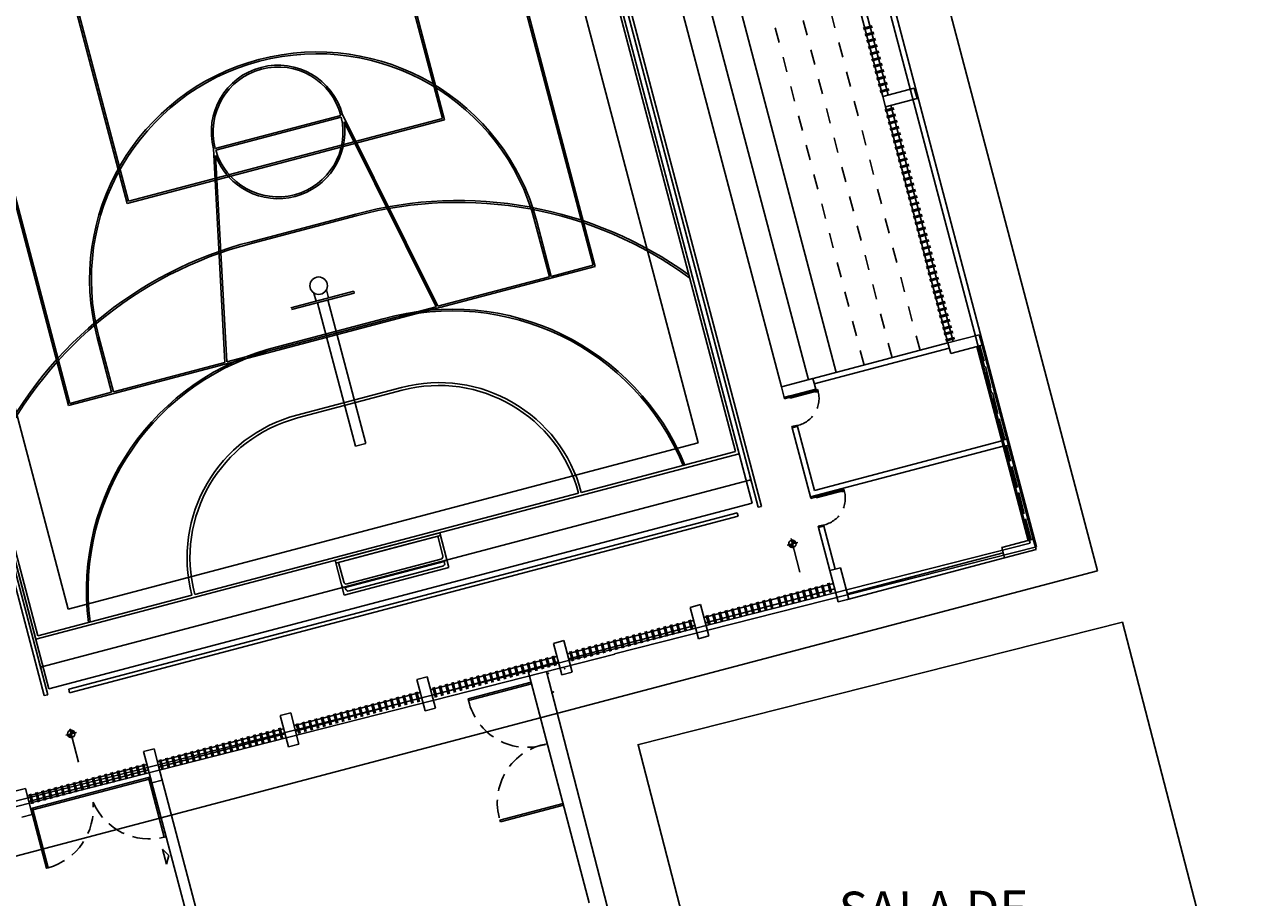
# Model space of a CAD drawing. Extents: x 332558 to 333914, y 8964555 to 8965157.
# Drawn here: x 332910 to 332944, y 8964765 to 8964789 of the extents above; entities that cross this region are included whole.
import ezdxf
from ezdxf.enums import TextEntityAlignment as Align

# ---------------------------------------------------------------- set-up
doc = ezdxf.new("R2010")
doc.units = 0
doc.header["$MEASUREMENT"] = 0
for name, pattern in [('ACAD_ISO02W100', [15, 12, -3]), ('CACHE', [0.239999994635582, 0.119999997317791, -0.119999997317791]), ('CONTINUO', [0]), ('DASHED', [0.75, 0.5, -0.25])]:
    doc.linetypes.add(name, pattern=pattern)
doc.layers.get('0').update_dxf_attribs({"linetype": 'CONTINUOUS'})
doc.layers.add('ARQ - PLANTA BAIXA', color=250, linetype='CONTINUOUS')
doc.styles.add('ARIAL', font='arial.ttf')
doc.styles.add('ARQ_TXT', font='simplex.shx')
doc.styles.add('COTAS', font='arial.ttf', dxfattribs={"height": 1})

# ---------------------------------------------------------------- blocks, each defined once
blk = doc.blocks.new('SIMB_PONTO')
at = {"color": 0}
blk.add_point((0, 0), dxfattribs=at)
for tag in ['COTA', 'PONTO', 'DESC']:
    blk.add_attdef(tag, (0, 0), '', height=1)
blk = doc.blocks.new('_ARCHTICK')
at = {"color": 0, "linetype": 'ByBlock', "const_width": 0.15}
blk.add_lwpolyline([(-0.5, -0.5), (0.5, 0.5)], dxfattribs=at)
blk = doc.blocks.new('GINASIO')
h = blk.add_hatch(color=256)
edge = h.paths.add_edge_path(flags=0)
edge.add_line((333366.9792548662, 8964801.85341247), (333366.8775880762, 8964801.85341247))
edge.add_arc((333366.9792548662, 8964801.85341247), 0.101666790013365, 90.00000000000023, 180.0000000000005, ccw=False)
edge.add_line((333366.9792548662, 8964801.95507926), (333366.9792548662, 8964801.85341247))
h = blk.add_hatch(color=256)
edge = h.paths.add_edge_path(flags=0)
edge.add_arc((333366.9792548662, 8964801.85341247), 0.1016667900133654, 269.99999999999966, 359.99999999999955, ccw=False)
edge.add_line((333366.9792548662, 8964801.751745678), (333366.9792548662, 8964801.853412468))
edge.add_line((333366.9792548662, 8964801.85341247), (333367.0809216562, 8964801.85341247))
h = blk.add_hatch(color=256)
edge = h.paths.add_edge_path(flags=0)
edge.add_line((333366.9724990074, 8964781.181635128), (333366.8708322174, 8964781.181635128))
edge.add_arc((333366.9724990074, 8964781.181635128), 0.101666790013365, 90.00000000000023, 180.0000000000005, ccw=False)
edge.add_line((333366.9724990074, 8964781.283301918), (333366.9724990074, 8964781.181635128))
h = blk.add_hatch(color=256)
edge = h.paths.add_edge_path(flags=0)
edge.add_arc((333366.9724990074, 8964781.181635128), 0.1016667900133654, 269.99999999999966, 359.99999999999955, ccw=False)
edge.add_line((333366.9724990074, 8964781.079968337), (333366.9724990074, 8964781.181635126))
edge.add_line((333366.9724990074, 8964781.181635128), (333367.0741657974, 8964781.181635128))
at = {"ltscale": 8}
for p, q in [((333319.4572046963, 8964809.841567371), (333369.8572046962, 8964809.841567371)), ((333369.8572046962, 8964809.841567371), (333369.8572046962, 8964772.371567372))]:
    blk.add_line(p, q, dxfattribs=at)
for p, q in [((333355.9305380296, 8964808.341567371), (333355.6305380295, 8964808.341567371)), ((333355.6305380295, 8964808.341567371), (333355.6305380295, 8964807.44156737)), ((333355.9305380296, 8964807.44156737), (333355.9305380296, 8964808.341567371)), ((333362.9972046962, 8964808.341567371), (333362.6972046962, 8964808.341567371)), ((333362.6972046962, 8964808.341567371), (333362.6972046962, 8964807.44156737)), ((333362.9972046962, 8964808.341567371), (333368.5572046962, 8964808.341567371)), ((333362.9972046962, 8964807.44156737), (333362.9972046962, 8964808.341567371)), ((333365.6922046962, 8964808.341567371), (333365.6922046962, 8964808.19156737)), ((333365.8622046962, 8964808.341567371), (333365.8622046962, 8964808.19156737)), ((333368.8572046962, 8964808.341567371), (333368.5572046962, 8964808.341567371)), ((333368.5572046962, 8964808.341567371), (333368.5572046962, 8964807.44156737)), ((333368.8572046962, 8964807.44156737), (333368.8572046962, 8964808.341567371)), ((333362.9972046962, 8964808.19156737), (333365.7022046963, 8964808.19156737)), ((333368.5572046962, 8964808.19156737), (333365.7022046963, 8964808.19156737)), ((333365.7022046963, 8964808.19156737), (333365.7022046963, 8964802.821567371)), ((333365.8522046962, 8964808.19156737), (333365.8522046962, 8964802.671567371)), ((333355.6305380295, 8964807.591567371), (333350.1638713629, 8964807.591567371)), ((333362.6972046962, 8964807.591567371), (333355.9305380296, 8964807.591567371)), ((333356.0141410314, 8964807.656564461), (333356.0141410314, 8964807.398501169)), ((333356.050818008, 8964807.656564461), (333356.050818008, 8964807.398501169)), ((333356.1941410314, 8964807.656564461), (333356.1941410314, 8964807.398501169)), ((333356.230818008, 8964807.656564461), (333356.230818008, 8964807.398501169)), ((333356.3741410314, 8964807.656564461), (333356.3741410314, 8964807.398501169)), ((333356.4108180079, 8964807.656564461), (333356.4108180079, 8964807.398501169)), ((333356.5541410314, 8964807.656564461), (333356.5541410314, 8964807.398501169)), ((333356.5908180079, 8964807.656564461), (333356.5908180079, 8964807.398501169)), ((333356.7341410314, 8964807.656564461), (333356.7341410314, 8964807.398501169)), ((333356.770818008, 8964807.656564461), (333356.770818008, 8964807.398501169)), ((333356.9141410314, 8964807.656564461), (333356.9141410314, 8964807.398501169)), ((333356.950818008, 8964807.656564461), (333356.950818008, 8964807.398501169)), ((333357.0941410314, 8964807.656564461), (333357.0941410314, 8964807.398501169)), ((333357.130818008, 8964807.656564461), (333357.130818008, 8964807.398501169)), ((333357.2741410314, 8964807.656564461), (333357.2741410314, 8964807.398501169)), ((333357.310818008, 8964807.656564461), (333357.310818008, 8964807.398501169)), ((333357.4541410314, 8964807.656564461), (333357.4541410314, 8964807.398501169)), ((333357.490818008, 8964807.656564461), (333357.490818008, 8964807.398501169)), ((333357.6341410314, 8964807.656564461), (333357.6341410314, 8964807.398501169)), ((333357.670818008, 8964807.656564461), (333357.670818008, 8964807.398501169)), ((333357.8141410314, 8964807.656564461), (333357.8141410314, 8964807.398501169)), ((333357.850818008, 8964807.656564461), (333357.850818008, 8964807.398501169)), ((333357.9941410314, 8964807.656564461), (333357.9941410314, 8964807.398501169)), ((333358.0308180079, 8964807.656564461), (333358.0308180079, 8964807.398501169)), ((333358.1741410314, 8964807.656564461), (333358.1741410314, 8964807.398501169)), ((333358.210818008, 8964807.656564461), (333358.210818008, 8964807.398501169)), ((333358.3541410314, 8964807.656564461), (333358.3541410314, 8964807.398501169)), ((333358.390818008, 8964807.656564461), (333358.390818008, 8964807.398501169)), ((333358.5341410314, 8964807.656564461), (333358.5341410314, 8964807.398501169)), ((333358.570818008, 8964807.656564461), (333358.570818008, 8964807.398501169)), ((333358.7141410314, 8964807.656564461), (333358.7141410314, 8964807.398501169)), ((333358.750818008, 8964807.656564461), (333358.750818008, 8964807.398501169)), ((333358.8941410314, 8964807.656564461), (333358.8941410314, 8964807.398501169)), ((333358.930818008, 8964807.656564461), (333358.930818008, 8964807.398501169)), ((333359.0741410314, 8964807.656564461), (333359.0741410314, 8964807.398501169)), ((333359.110818008, 8964807.656564461), (333359.110818008, 8964807.398501169)), ((333359.2541410314, 8964807.656564461), (333359.2541410314, 8964807.398501169)), ((333359.290818008, 8964807.656564461), (333359.290818008, 8964807.398501169)), ((333359.4341410314, 8964807.656564461), (333359.4341410314, 8964807.398501169)), ((333359.4708180079, 8964807.656564461), (333359.4708180079, 8964807.398501169)), ((333359.6141410314, 8964807.656564461), (333359.6141410314, 8964807.398501169)), ((333359.6508180079, 8964807.656564461), (333359.6508180079, 8964807.398501169)), ((333359.7941410314, 8964807.656564461), (333359.7941410314, 8964807.398501169)), ((333359.830818008, 8964807.656564461), (333359.830818008, 8964807.398501169)), ((333359.9741410314, 8964807.656564461), (333359.9741410314, 8964807.398501169)), ((333360.010818008, 8964807.656564461), (333360.010818008, 8964807.398501169)), ((333360.1541410314, 8964807.656564461), (333360.1541410314, 8964807.398501169)), ((333360.190818008, 8964807.656564461), (333360.190818008, 8964807.398501169)), ((333360.3341410314, 8964807.656564461), (333360.3341410314, 8964807.398501169)), ((333360.370818008, 8964807.656564461), (333360.370818008, 8964807.398501169)), ((333360.5141410314, 8964807.656564461), (333360.5141410314, 8964807.398501169)), ((333360.550818008, 8964807.656564461), (333360.550818008, 8964807.398501169)), ((333360.6941410314, 8964807.656564461), (333360.6941410314, 8964807.398501169)), ((333360.730818008, 8964807.656564461), (333360.730818008, 8964807.398501169)), ((333360.8741410314, 8964807.656564461), (333360.8741410314, 8964807.398501169)), ((333360.9108180079, 8964807.656564461), (333360.9108180079, 8964807.398501169)), ((333361.0541410314, 8964807.656564461), (333361.0541410314, 8964807.398501169)), ((333361.0908180079, 8964807.656564461), (333361.0908180079, 8964807.398501169)), ((333361.2341410314, 8964807.656564461), (333361.2341410314, 8964807.398501169)), ((333361.270818008, 8964807.656564461), (333361.270818008, 8964807.398501169)), ((333361.3868478058, 8964807.656564461), (333361.3868478058, 8964807.398501169)), ((333361.4235247824, 8964807.656564461), (333361.4235247824, 8964807.398501169)), ((333361.5668478058, 8964807.656564461), (333361.5668478058, 8964807.398501169)), ((333361.6035247824, 8964807.656564461), (333361.6035247824, 8964807.398501169)), ((333361.741011977, 8964807.656564461), (333361.741011977, 8964807.398501169)), ((333361.7776889536, 8964807.656564461), (333361.7776889536, 8964807.398501169)), ((333361.921011977, 8964807.656564461), (333361.921011977, 8964807.398501169)), ((333361.9576889536, 8964807.656564461), (333361.9576889536, 8964807.398501169)), ((333362.0850182943, 8964807.656564461), (333362.0850182943, 8964807.398501169)), ((333362.1216952709, 8964807.656564461), (333362.1216952709, 8964807.398501169)), ((333362.2650182943, 8964807.656564461), (333362.2650182943, 8964807.398501169)), ((333362.3016952709, 8964807.656564461), (333362.3016952709, 8964807.398501169)), ((333362.41347694, 8964807.656564461), (333362.41347694, 8964807.398501169)), ((333362.4501539166, 8964807.656564461), (333362.4501539166, 8964807.398501169)), ((333362.59347694, 8964807.656564461), (333362.59347694, 8964807.398501169)), ((333362.6301539165, 8964807.656564461), (333362.6301539165, 8964807.398501169)), ((333355.6305380295, 8964807.44156737), (333350.1638713629, 8964807.44156737)), ((333355.6305380295, 8964807.44156737), (333355.9305380296, 8964807.44156737)), ((333362.6972046962, 8964807.44156737), (333355.9305380296, 8964807.44156737)), ((333362.6972046962, 8964807.44156737), (333362.6972046962, 8964803.541567372)), ((333362.6972046962, 8964807.44156737), (333362.9972046962, 8964807.44156737)), ((333362.8472046962, 8964807.44156737), (333362.8472046962, 8964803.571567371)), ((333368.5572046962, 8964807.44156737), (333368.8572046962, 8964807.44156737)), ((333368.7072046963, 8964807.44156737), (333368.7072046963, 8964802.971567372)), ((333368.8572046962, 8964807.44156737), (333368.8572046962, 8964802.94156737)), ((333362.6972046962, 8964804.241567371), (333326.5572046962, 8964804.241567371)), ((333362.6972046962, 8964803.44156737), (333326.5572046962, 8964803.44156737)), ((333362.9972046962, 8964803.571567371), (333362.6972046962, 8964803.571567371)), ((333362.6972046962, 8964803.571567371), (333362.6972046962, 8964802.671567371)), ((333362.9972046962, 8964802.671567371), (333362.9972046962, 8964803.571567371)), ((333363.0044140578, 8964803.592852622), (333363.0187823575, 8964803.592852622)), ((333363.0044140578, 8964803.549780495), (333363.0044140578, 8964803.592852622)), ((333363.0187823575, 8964803.549780495), (333363.0044140578, 8964803.549780495)), ((333363.0187823575, 8964803.592852622), (333363.0187823575, 8964803.549780495)), ((333363.0272046962, 8964802.821567371), (333363.0272046962, 8964803.621567372)), ((333363.0272046962, 8964803.621567372), (333363.0572046962, 8964803.621567372)), ((333363.0572046962, 8964803.621567372), (333363.0572046962, 8964802.821567371)), ((333363.0644140578, 8964803.592852622), (333363.0787823575, 8964803.592852622)), ((333363.0644140578, 8964803.549780495), (333363.0644140578, 8964803.592852622)), ((333363.0787823575, 8964803.549780495), (333363.0644140578, 8964803.549780495)), ((333363.0787823575, 8964803.592852622), (333363.0787823575, 8964803.549780495)), ((333365.8594140579, 8964803.592852622), (333365.8737823576, 8964803.592852622)), ((333365.8594140579, 8964803.549780495), (333365.8594140579, 8964803.592852622)), ((333365.8737823576, 8964803.549780495), (333365.8594140579, 8964803.549780495)), ((333365.8737823576, 8964803.592852622), (333365.8737823576, 8964803.549780495)), ((333365.8822046962, 8964802.821567371), (333365.8822046962, 8964803.621567372)), ((333365.8822046962, 8964803.621567372), (333365.9122046962, 8964803.621567372)), ((333365.9122046962, 8964803.621567372), (333365.9122046962, 8964802.821567371)), ((333365.9194140579, 8964803.592852622), (333365.9337823575, 8964803.592852622)), ((333365.9194140579, 8964803.549780495), (333365.9194140579, 8964803.592852622)), ((333365.9337823575, 8964803.549780495), (333365.9194140579, 8964803.549780495)), ((333365.9337823575, 8964803.592852622), (333365.9337823575, 8964803.549780495)), ((333362.9972046962, 8964802.821567371), (333362.9972046962, 8964802.671567371)), ((333363.0272046962, 8964802.821567371), (333362.9972046962, 8964802.821567371)), ((333363.0572046962, 8964802.821567371), (333363.0272046962, 8964802.821567371)), ((333363.0272046962, 8964802.791567372), (333363.0272046962, 8964802.821567371)), ((333363.0372046962, 8964802.791567372), (333363.0272046962, 8964802.791567372)), ((333363.0372046962, 8964802.671567371), (333363.0372046962, 8964802.791567372)), ((333363.8327893338, 8964802.671567371), (333363.8327893338, 8964802.791567372)), ((333363.8327893338, 8964802.791567372), (333363.8427893338, 8964802.791567372)), ((333363.8427893338, 8964802.791567372), (333363.8427893338, 8964802.821567371)), ((333363.8427893338, 8964802.821567371), (333363.8727893337, 8964802.821567371)), ((333365.7022046963, 8964802.821567371), (333363.8727893337, 8964802.821567371)), ((333363.8727893337, 8964802.821567371), (333363.8727893337, 8964802.671567371)), ((333363.8727893337, 8964802.821567371), (333363.8727893337, 8964802.671567371)), ((333365.8522046962, 8964802.821567371), (333365.8522046962, 8964802.671567371)), ((333365.8822046962, 8964802.821567371), (333365.8522046962, 8964802.821567371)), ((333365.8822046962, 8964802.791567372), (333365.8822046962, 8964802.821567371)), ((333365.9122046962, 8964802.821567371), (333365.8822046962, 8964802.821567371)), ((333365.8922046963, 8964802.791567372), (333365.8822046962, 8964802.791567372)), ((333365.8922046963, 8964802.671567371), (333365.8922046963, 8964802.791567372)), ((333366.6877893338, 8964802.671567371), (333366.6877893338, 8964802.791567372)), ((333366.6877893338, 8964802.791567372), (333366.6977893338, 8964802.791567372)), ((333366.6977893338, 8964802.791567372), (333366.6977893338, 8964802.821567371)), ((333366.6977893338, 8964802.821567371), (333366.7277893338, 8964802.821567371)), ((333366.7277893338, 8964802.671567371), (333366.7277893338, 8964802.821567371)), ((333366.7277893338, 8964802.821567371), (333366.7277893338, 8964802.671567371)), ((333367.9572046963, 8964802.821567371), (333366.7277893338, 8964802.821567371)), ((333367.9572046963, 8964802.671567371), (333367.9572046963, 8964802.971567372)), ((333367.9572046963, 8964802.971567372), (333368.8572046962, 8964802.971567372)), ((333368.8572046962, 8964802.971567372), (333368.8572046962, 8964802.671567371)), ((333362.6972046962, 8964802.671567371), (333326.5572046962, 8964802.671567371)), ((333362.6972046962, 8964802.671567371), (333362.9972046962, 8964802.671567371)), ((333362.9972046962, 8964802.671567371), (333363.0372046962, 8964802.671567371)), ((333363.8727893337, 8964802.671567371), (333363.8327893338, 8964802.671567371)), ((333363.8727893337, 8964802.671567371), (333365.8522046962, 8964802.671567371)), ((333365.8522046962, 8964802.671567371), (333365.8922046963, 8964802.671567371)), ((333366.7277893338, 8964802.671567371), (333366.6877893338, 8964802.671567371)), ((333366.7277893338, 8964802.671567371), (333367.9572046963, 8964802.671567371)), ((333368.8572046962, 8964802.671567371), (333367.9572046963, 8964802.671567371)), ((333368.5631721658, 8964802.55796437), (333368.2821952602, 8964802.55796437)), ((333368.5631721658, 8964802.521287393), (333368.2821952602, 8964802.521287393)), ((333368.5701153983, 8964802.37796437), (333368.2891384927, 8964802.37796437)), ((333368.3322046963, 8964798.964900712), (333368.3322046963, 8964802.671567371)), ((333368.4822046962, 8964798.964900712), (333368.4822046962, 8964802.671567371)), ((333368.5701153983, 8964802.341287393), (333368.2891384927, 8964802.341287393)), ((333368.5701153983, 8964802.19796437), (333368.2891384927, 8964802.19796437)), ((333368.5701153983, 8964802.161287393), (333368.2891384927, 8964802.161287393)), ((333366.8297511717, 8964801.85341247), (333367.7877835987, 8964801.85341247)), ((333366.8775880762, 8964801.85341247), (333366.9792548662, 8964801.85341247)), ((333366.9792548662, 8964801.700912284), (333366.9792548662, 8964802.005912654)), ((333366.9792548662, 8964801.85341247), (333366.9792548662, 8964801.95507926)), ((333367.0809216562, 8964801.85341247), (333366.9792548662, 8964801.85341247)), ((333366.9792548662, 8964801.85341247), (333366.9792548662, 8964801.751745678)), ((333368.5701153983, 8964802.01796437), (333368.2891384927, 8964802.01796437)), ((333368.5701153983, 8964801.981287394), (333368.2891384927, 8964801.981287394)), ((333368.5701153983, 8964801.837964369), (333368.2891384927, 8964801.837964369)), ((333368.5701153983, 8964801.801287394), (333368.2891384927, 8964801.801287394)), ((333368.5701153983, 8964801.65796437), (333368.2891384927, 8964801.65796437)), ((333368.5701153983, 8964801.621287392), (333368.2891384927, 8964801.621287392)), ((333368.5701153983, 8964801.47796437), (333368.2891384927, 8964801.47796437)), ((333368.5701153983, 8964801.441287393), (333368.2891384927, 8964801.441287393)), ((333365.7572046962, 8964801.291567372), (333322.4572046963, 8964801.291567372)), ((333365.7572046962, 8964801.19156737), (333322.4572046963, 8964801.19156737)), ((333365.6072046962, 8964801.061567372), (333322.6072046962, 8964801.061567372)), ((333364.1872046962, 8964801.061567372), (333324.0272046962, 8964801.061567372)), ((333364.1872046962, 8964780.901567372), (333364.1872046962, 8964801.061567372)), ((333364.8676475316, 8964801.19156737), (333365.0258740348, 8964801.19156737)), ((333364.9658740348, 8964780.831567371), (333364.9658740348, 8964801.19156737)), ((333365.6072046962, 8964780.901567372), (333365.6072046962, 8964801.061567372)), ((333365.7572046962, 8964801.19156737), (333365.7572046962, 8964801.291567372)), ((333368.5701153983, 8964801.29796437), (333368.2891384927, 8964801.29796437)), ((333368.5701153983, 8964801.261287393), (333368.2891384927, 8964801.261287393)), ((333368.5701153983, 8964801.11796437), (333368.2891384927, 8964801.11796437)), ((333368.5701153983, 8964801.081287393), (333368.2891384927, 8964801.081287393)), ((333364.1072046962, 8964800.981567372), (333344.1472046963, 8964800.981567372)), ((333364.1072046962, 8964796.561567372), (333364.1072046962, 8964800.981567372)), ((333368.5701153983, 8964800.87796437), (333368.2891384927, 8964800.87796437)), ((333368.5701153983, 8964800.841287393), (333368.2891384927, 8964800.841287393)), ((333368.5701153983, 8964800.69796437), (333368.2891384927, 8964800.69796437)), ((333368.5701153983, 8964800.661287393), (333368.2891384927, 8964800.661287393)), ((333365.7572046962, 8964781.43156737), (333365.7572046962, 8964800.591567371)), ((333365.8572046962, 8964800.591567371), (333365.7572046962, 8964800.591567371)), ((333365.8572046962, 8964781.43156737), (333365.8572046962, 8964800.591567371)), ((333368.5701153983, 8964800.51796437), (333368.2891384927, 8964800.51796437)), ((333368.5701153983, 8964800.481287394), (333368.2891384927, 8964800.481287394)), ((333368.5701153983, 8964800.337964369), (333368.2891384927, 8964800.337964369)), ((333363.6072046962, 8964800.041567372), (333324.6072046962, 8964800.041567372)), ((333363.6072046962, 8964781.981567372), (333363.6072046962, 8964800.041567372)), ((333368.5701153983, 8964800.301287394), (333368.2891384927, 8964800.301287394)), ((333368.5701153983, 8964800.15796437), (333368.2891384927, 8964800.15796437)), ((333368.5701153983, 8964800.121287392), (333368.2891384927, 8964800.121287392)), ((333368.5701153983, 8964799.97796437), (333368.2891384927, 8964799.97796437)), ((333368.5701153983, 8964799.941287393), (333368.2891384927, 8964799.941287393)), ((333368.5701153983, 8964799.79796437), (333368.2891384927, 8964799.79796437)), ((333368.5701153983, 8964799.761287393), (333368.2891384927, 8964799.761287393)), ((333368.5701153983, 8964799.61796437), (333368.2891384927, 8964799.61796437)), ((333368.5701153983, 8964799.581287393), (333368.2891384927, 8964799.581287393)), ((333368.5701153983, 8964799.43796437), (333368.2891384927, 8964799.43796437)), ((333368.5701153983, 8964799.401287394), (333368.2891384927, 8964799.401287394)), ((333367.9572046963, 8964798.66490071), (333367.9572046963, 8964798.964900712)), ((333367.9572046963, 8964798.964900712), (333368.8572046962, 8964798.964900712)), ((333368.5701153983, 8964799.257964369), (333368.2891384927, 8964799.257964369)), ((333368.5701153983, 8964799.221287394), (333368.2891384927, 8964799.221287394)), ((333368.5701153983, 8964799.07796437), (333368.2891384927, 8964799.07796437)), ((333368.5701153983, 8964799.041287392), (333368.2891384927, 8964799.041287392)), ((333368.8572046962, 8964798.964900712), (333368.8572046962, 8964798.66490071)), ((333368.8572046962, 8964798.66490071), (333367.9572046963, 8964798.66490071)), ((333368.3322046963, 8964795.048234051), (333368.3322046963, 8964798.66490071)), ((333368.4822046962, 8964795.048234051), (333368.4822046962, 8964798.66490071)), ((333368.5701153983, 8964798.58129771), (333368.2891384927, 8964798.58129771)), ((333368.5701153983, 8964798.544620734), (333368.2891384927, 8964798.544620734)), ((333368.5701153983, 8964798.401297709), (333368.2891384927, 8964798.401297709)), ((333368.5701153983, 8964798.364620734), (333368.2891384927, 8964798.364620734)), ((333368.5701153983, 8964798.22129771), (333368.2891384927, 8964798.22129771)), ((333368.5701153983, 8964798.184620732), (333368.2891384927, 8964798.184620732)), ((333368.5701153983, 8964798.04129771), (333368.2891384927, 8964798.04129771)), ((333368.5701153983, 8964798.004620733), (333368.2891384927, 8964798.004620733)), ((333368.5701153983, 8964797.86129771), (333368.2891384927, 8964797.86129771)), ((333368.5701153983, 8964797.824620733), (333368.2891384927, 8964797.824620733)), ((333368.5701153983, 8964797.68129771), (333368.2891384927, 8964797.68129771)), ((333368.5701153983, 8964797.644620733), (333368.2891384927, 8964797.644620733)), ((333368.5701153983, 8964797.50129771), (333368.2891384927, 8964797.50129771)), ((333368.5701153983, 8964797.464620734), (333368.2891384927, 8964797.464620734)), ((333368.5701153983, 8964797.321297709), (333368.2891384927, 8964797.321297709)), ((333368.5701153983, 8964797.284620734), (333368.2891384927, 8964797.284620734)), ((333368.5701153983, 8964797.14129771), (333368.2891384927, 8964797.14129771)), ((333368.5701153983, 8964797.104620732), (333368.2891384927, 8964797.104620732)), ((333368.5701153983, 8964796.96129771), (333368.2891384927, 8964796.96129771)), ((333368.5701153983, 8964796.924620733), (333368.2891384927, 8964796.924620733)), ((333368.5701153983, 8964796.78129771), (333368.2891384927, 8964796.78129771)), ((333368.5701153983, 8964796.744620733), (333368.2891384927, 8964796.744620733)), ((333368.5701153983, 8964796.60129771), (333368.2891384927, 8964796.60129771)), ((333368.5701153983, 8964796.564620733), (333368.2891384927, 8964796.564620733)), ((333364.1072046962, 8964785.481567372), (333364.1072046962, 8964796.481567372)), ((333368.5701153983, 8964796.42129771), (333368.2891384927, 8964796.42129771)), ((333368.5701153983, 8964796.384620734), (333368.2891384927, 8964796.384620734)), ((333368.5701153983, 8964796.241297709), (333368.2891384927, 8964796.241297709)), ((333368.5701153983, 8964796.204620734), (333368.2891384927, 8964796.204620734)), ((333368.5701153983, 8964796.06129771), (333368.2891384927, 8964796.06129771)), ((333368.5701153983, 8964796.024620732), (333368.2891384927, 8964796.024620732)), ((333368.5701153983, 8964795.88129771), (333368.2891384927, 8964795.88129771)), ((333368.5701153983, 8964795.844620733), (333368.2891384927, 8964795.844620733)), ((333368.5701153983, 8964795.70129771), (333368.2891384927, 8964795.70129771)), ((333368.5701153983, 8964795.664620733), (333368.2891384927, 8964795.664620733)), ((333368.5701153983, 8964795.52129771), (333368.2891384927, 8964795.52129771)), ((333368.5701153983, 8964795.484620733), (333368.2891384927, 8964795.484620733)), ((333368.5701153983, 8964795.34129771), (333368.2891384927, 8964795.34129771)), ((333368.5701153983, 8964795.304620733), (333368.2891384927, 8964795.304620733)), ((333368.5701153983, 8964795.16129771), (333368.2891384927, 8964795.16129771)), ((333367.9572046963, 8964794.748234052), (333367.9572046963, 8964795.048234051)), ((333367.9572046963, 8964795.048234051), (333368.8572046962, 8964795.048234051)), ((333368.5701153983, 8964795.124620734), (333368.2891384927, 8964795.124620734)), ((333368.8572046962, 8964795.048234051), (333368.8572046962, 8964794.748234052)), ((333368.8572046962, 8964794.748234052), (333367.9572046963, 8964794.748234052)), ((333368.5701153983, 8964794.66129771), (333368.2891384927, 8964794.66129771)), ((333368.5701153983, 8964794.624620734), (333368.2891384927, 8964794.624620734)), ((333368.5701153983, 8964794.481297709), (333368.2891384927, 8964794.481297709)), ((333368.3322046963, 8964791.128234051), (333368.3322046963, 8964794.74490071)), ((333368.4822046962, 8964791.128234051), (333368.4822046962, 8964794.74490071)), ((333368.5701153983, 8964794.444620734), (333368.2891384927, 8964794.444620734)), ((333368.5701153983, 8964794.30129771), (333368.2891384927, 8964794.30129771)), ((333368.5701153983, 8964794.264620733), (333368.2891384927, 8964794.264620733)), ((333368.5701153983, 8964794.12129771), (333368.2891384927, 8964794.12129771)), ((333368.5701153983, 8964794.084620733), (333368.2891384927, 8964794.084620733)), ((333368.5701153983, 8964793.94129771), (333368.2891384927, 8964793.94129771)), ((333368.5701153983, 8964793.904620733), (333368.2891384927, 8964793.904620733)), ((333375.1575440479, 8964793.871567372), (333368.4822046962, 8964793.871567372)), ((333368.8386156228, 8964792.068807371), (333368.8386156228, 8964793.871567372)), ((333368.8886156228, 8964792.068807371), (333368.8886156228, 8964793.871567372)), ((333372.3152823228, 8964792.061567372), (333372.3152823228, 8964793.871567372)), ((333372.3652823229, 8964792.061567372), (333372.3652823229, 8964793.871567372)), ((333368.5701153983, 8964793.76129771), (333368.2891384927, 8964793.76129771)), ((333368.5701153983, 8964793.724620733), (333368.2891384927, 8964793.724620733)), ((333368.5701153983, 8964793.58129771), (333368.2891384927, 8964793.58129771)), ((333368.5701153983, 8964793.544620734), (333368.2891384927, 8964793.544620734)), ((333368.5701153983, 8964793.401297709), (333368.2891384927, 8964793.401297709)), ((333368.5701153983, 8964793.364620734), (333368.2891384927, 8964793.364620734)), ((333368.5701153983, 8964793.22129771), (333368.2891384927, 8964793.22129771)), ((333368.5701153983, 8964793.184620732), (333368.2891384927, 8964793.184620732)), ((333368.5701153983, 8964793.04129771), (333368.2891384927, 8964793.04129771)), ((333368.5701153983, 8964793.004620733), (333368.2891384927, 8964793.004620733)), ((333368.5701153983, 8964792.86129771), (333368.2891384927, 8964792.86129771)), ((333368.5701153983, 8964792.824620733), (333368.2891384927, 8964792.824620733)), ((333355.0572046962, 8964789.481567372), (333355.0572046962, 8964792.481567372)), ((333355.1072046962, 8964789.481567372), (333355.1072046962, 8964792.481567372)), ((333358.0572046962, 8964792.481567372), (333358.0572046962, 8964789.481567372)), ((333358.1072046962, 8964792.481567372), (333358.1072046962, 8964789.481567372)), ((333360.0272046962, 8964792.481567372), (333360.0272046962, 8964789.481567372)), ((333360.1072046962, 8964792.481567372), (333360.1072046962, 8964789.481567372)), ((333364.1872046962, 8964792.481567372), (333364.1872046962, 8964790.901567372)), ((333364.1872046962, 8964792.481567372), (333364.1872046962, 8964789.481567372)), ((333365.1872046962, 8964792.481567372), (333364.1872046962, 8964792.481567372)), ((333364.2672046963, 8964789.481567372), (333364.2672046963, 8964792.481567372)), ((333364.2672046963, 8964792.481567372), (333364.2672046963, 8964791.061567372)), ((333365.1872046962, 8964789.481567372), (333365.1872046962, 8964792.481567372)), ((333368.5701153983, 8964792.68129771), (333368.2891384927, 8964792.68129771)), ((333368.5701153983, 8964792.644620733), (333368.2891384927, 8964792.644620733)), ((333368.5701153983, 8964792.50129771), (333368.2891384927, 8964792.50129771)), ((333368.5701153983, 8964792.464620734), (333368.2891384927, 8964792.464620734)), ((333364.8272046963, 8964792.401567372), (333364.2672046963, 8964792.401567372)), ((333364.9072046962, 8964789.641567372), (333364.9072046962, 8964792.321567371)), ((333365.0272046962, 8964792.401567372), (333364.9872046962, 8964792.401567372)), ((333364.9872046962, 8964789.561567372), (333364.9872046962, 8964792.401567372)), ((333365.1072046962, 8964789.641567372), (333365.1072046962, 8964792.321567371)), ((333368.5701153983, 8964792.321297709), (333368.2891384927, 8964792.321297709)), ((333368.5701153983, 8964792.284620734), (333368.2891384927, 8964792.284620734)), ((333368.5701153983, 8964792.14129771), (333368.2891384927, 8964792.14129771)), ((333368.5701153983, 8964792.104620732), (333368.2891384927, 8964792.104620732)), ((333368.8886156228, 8964792.068807371), (333368.8386156228, 8964792.068807371)), ((333368.5701153983, 8964791.96129771), (333368.2891384927, 8964791.96129771)), ((333368.5701153983, 8964791.924620733), (333368.2891384927, 8964791.924620733)), ((333368.5701153983, 8964791.78129771), (333368.2891384927, 8964791.78129771)), ((333368.5701153983, 8964791.744620733), (333368.2891384927, 8964791.744620733)), ((333372.3652823229, 8964792.061567372), (333372.3152823228, 8964792.061567372)), ((333368.5701153983, 8964791.60129771), (333368.2891384927, 8964791.60129771)), ((333368.5701153983, 8964791.564620733), (333368.2891384927, 8964791.564620733)), ((333368.5701153983, 8964791.42129771), (333368.2891384927, 8964791.42129771)), ((333368.5701153983, 8964791.384620734), (333368.2891384927, 8964791.384620734)), ((333364.2672046963, 8964789.481567372), (333364.2672046963, 8964791.061567372)), ((333367.9572046963, 8964790.831567392), (333367.9572046963, 8964791.13156739)), ((333367.9572046963, 8964791.13156739), (333368.8572046962, 8964791.13156739)), ((333368.5701153983, 8964791.241297709), (333368.2891384927, 8964791.241297709)), ((333368.5701153983, 8964791.204620734), (333368.2891384927, 8964791.204620734)), ((333368.8572046962, 8964791.13156739), (333368.8572046962, 8964790.831567392)), ((333364.1872046962, 8964789.481567372), (333364.1872046962, 8964790.901567372)), ((333368.8572046962, 8964790.831567392), (333367.9572046963, 8964790.831567392)), ((333368.5701153983, 8964790.741297709), (333368.2891384927, 8964790.741297709)), ((333368.5701153983, 8964790.704620734), (333368.2891384927, 8964790.704620734)), ((333368.3322046963, 8964787.208234051), (333368.3322046963, 8964790.824900711)), ((333368.4822046962, 8964787.208234051), (333368.4822046962, 8964790.824900711)), ((333368.5701153983, 8964790.56129771), (333368.2891384927, 8964790.56129771)), ((333368.5701153983, 8964790.524620732), (333368.2891384927, 8964790.524620732)), ((333368.5701153983, 8964790.38129771), (333368.2891384927, 8964790.38129771)), ((333368.5701153983, 8964790.344620733), (333368.2891384927, 8964790.344620733)), ((333368.5701153983, 8964790.20129771), (333368.2891384927, 8964790.20129771)), ((333368.5701153983, 8964790.164620733), (333368.2891384927, 8964790.164620733)), ((333368.5701153983, 8964790.02129771), (333368.2891384927, 8964790.02129771)), ((333368.5701153983, 8964789.984620733), (333368.2891384927, 8964789.984620733)), ((333368.5701153983, 8964789.84129771), (333368.2891384927, 8964789.84129771)), ((333368.5701153983, 8964789.804620733), (333368.2891384927, 8964789.804620733)), ((333365.1872046962, 8964789.481567372), (333364.1872046962, 8964789.481567372)), ((333364.8272046963, 8964789.561567372), (333364.2672046963, 8964789.561567372)), ((333365.0272046962, 8964789.561567372), (333364.9872046962, 8964789.561567372)), ((333368.5701153983, 8964789.66129771), (333368.2891384927, 8964789.66129771)), ((333368.5701153983, 8964789.624620734), (333368.2891384927, 8964789.624620734)), ((333368.5701153983, 8964789.481297709), (333368.2891384927, 8964789.481297709)), ((333368.5701153983, 8964789.444620734), (333368.2891384927, 8964789.444620734)), ((333368.5701153983, 8964789.30129771), (333368.2891384927, 8964789.30129771)), ((333368.5701153983, 8964789.264620733), (333368.2891384927, 8964789.264620733)), ((333368.5701153983, 8964789.12129771), (333368.2891384927, 8964789.12129771)), ((333368.5701153983, 8964789.084620733), (333368.2891384927, 8964789.084620733)), ((333368.5701153983, 8964788.94129771), (333368.2891384927, 8964788.94129771)), ((333368.5701153983, 8964788.904620733), (333368.2891384927, 8964788.904620733)), ((333368.5701153983, 8964788.76129771), (333368.2891384927, 8964788.76129771)), ((333368.5701153983, 8964788.724620733), (333368.2891384927, 8964788.724620733)), ((333368.5701153983, 8964788.58129771), (333368.2891384927, 8964788.58129771)), ((333368.5701153983, 8964788.544620734), (333368.2891384927, 8964788.544620734)), ((333368.5701153983, 8964788.401297709), (333368.2891384927, 8964788.401297709)), ((333368.5701153983, 8964788.364620734), (333368.2891384927, 8964788.364620734)), ((333368.5701153983, 8964788.22129771), (333368.2891384927, 8964788.22129771)), ((333368.5701153983, 8964788.184620732), (333368.2891384927, 8964788.184620732)), ((333368.5701153983, 8964788.04129771), (333368.2891384927, 8964788.04129771)), ((333368.5701153983, 8964788.004620733), (333368.2891384927, 8964788.004620733)), ((333368.5701153983, 8964787.86129771), (333368.2891384927, 8964787.86129771)), ((333368.5701153983, 8964787.824620733), (333368.2891384927, 8964787.824620733)), ((333368.5701153983, 8964787.68129771), (333368.2891384927, 8964787.68129771)), ((333368.5701153983, 8964787.644620733), (333368.2891384927, 8964787.644620733)), ((333368.5701153983, 8964787.50129771), (333368.2891384927, 8964787.50129771)), ((333368.5701153983, 8964787.464620734), (333368.2891384927, 8964787.464620734)), ((333368.5701153983, 8964787.321297709), (333368.2891384927, 8964787.321297709)), ((333368.5701153983, 8964787.284620734), (333368.2891384927, 8964787.284620734)), ((333367.9572046963, 8964786.914900731), (333367.9572046963, 8964787.214900732)), ((333367.9572046963, 8964787.214900732), (333368.8572046962, 8964787.214900732)), ((333368.8572046962, 8964787.214900732), (333368.8572046962, 8964786.914900731)), ((333368.8572046962, 8964786.914900731), (333367.9572046963, 8964786.914900731)), ((333368.5701153983, 8964786.821297709), (333368.2891384927, 8964786.821297709)), ((333368.5701153983, 8964786.784620734), (333368.2891384927, 8964786.784620734)), ((333368.5701153983, 8964786.64129771), (333368.2891384927, 8964786.64129771)), ((333368.5701153983, 8964786.604620732), (333368.2891384927, 8964786.604620732)), ((333368.3322046963, 8964783.288234051), (333368.3322046963, 8964786.904900711)), ((333368.4822046962, 8964783.288234051), (333368.4822046962, 8964786.904900711)), ((333368.5701153983, 8964786.46129771), (333368.2891384927, 8964786.46129771)), ((333368.5701153983, 8964786.424620733), (333368.2891384927, 8964786.424620733)), ((333368.5701153983, 8964786.28129771), (333368.2891384927, 8964786.28129771)), ((333368.5701153983, 8964786.244620733), (333368.2891384927, 8964786.244620733)), ((333368.5701153983, 8964786.10129771), (333368.2891384927, 8964786.10129771)), ((333368.5701153983, 8964786.064620733), (333368.2891384927, 8964786.064620733)), ((333368.5701153983, 8964785.92129771), (333368.2891384927, 8964785.92129771)), ((333368.5701153983, 8964785.884620734), (333368.2891384927, 8964785.884620734)), ((333368.5701153983, 8964785.741297709), (333368.2891384927, 8964785.741297709)), ((333368.5701153983, 8964785.704620734), (333368.2891384927, 8964785.704620734)), ((333368.5701153983, 8964785.56129771), (333368.2891384927, 8964785.56129771)), ((333364.1072046962, 8964780.981567372), (333364.1072046962, 8964785.401567372)), ((333368.5701153983, 8964785.524620732), (333368.2891384927, 8964785.524620732)), ((333368.5701153983, 8964785.38129771), (333368.2891384927, 8964785.38129771)), ((333368.5701153983, 8964785.344620733), (333368.2891384927, 8964785.344620733)), ((333368.5701153983, 8964785.20129771), (333368.2891384927, 8964785.20129771)), ((333368.5701153983, 8964785.164620733), (333368.2891384927, 8964785.164620733)), ((333368.5701153983, 8964785.02129771), (333368.2891384927, 8964785.02129771)), ((333368.5701153983, 8964784.984620733), (333368.2891384927, 8964784.984620733)), ((333368.5701153983, 8964784.84129771), (333368.2891384927, 8964784.84129771)), ((333368.5701153983, 8964784.804620733), (333368.2891384927, 8964784.804620733)), ((333368.5701153983, 8964784.66129771), (333368.2891384927, 8964784.66129771)), ((333368.5701153983, 8964784.624620734), (333368.2891384927, 8964784.624620734)), ((333368.5701153983, 8964784.481297709), (333368.2891384927, 8964784.481297709)), ((333368.5701153983, 8964784.444620734), (333368.2891384927, 8964784.444620734)), ((333368.5701153983, 8964784.30129771), (333368.2891384927, 8964784.30129771)), ((333368.5701153983, 8964784.264620733), (333368.2891384927, 8964784.264620733)), ((333368.5701153983, 8964784.12129771), (333368.2891384927, 8964784.12129771)), ((333368.5701153983, 8964784.084620733), (333368.2891384927, 8964784.084620733)), ((333368.5701153983, 8964783.94129771), (333368.2891384927, 8964783.94129771)), ((333368.5701153983, 8964783.904620733), (333368.2891384927, 8964783.904620733)), ((333368.5701153983, 8964783.76129771), (333368.2891384927, 8964783.76129771)), ((333368.5701153983, 8964783.724620733), (333368.2891384927, 8964783.724620733)), ((333368.5701153983, 8964783.58129771), (333368.2891384927, 8964783.58129771)), ((333368.5701153983, 8964783.544620734), (333368.2891384927, 8964783.544620734)), ((333367.9572046963, 8964782.99823407), (333367.9572046963, 8964783.298234072)), ((333367.9572046963, 8964783.298234072), (333368.8572046962, 8964783.298234072)), ((333368.5701153983, 8964783.401297709), (333368.2891384927, 8964783.401297709)), ((333368.5701153983, 8964783.364620734), (333368.2891384927, 8964783.364620734)), ((333368.4572046963, 8964783.298234072), (333373.1572046962, 8964783.298234072)), ((333368.8572046962, 8964783.298234072), (333368.8572046962, 8964782.99823407)), ((333368.8572046962, 8964782.99823407), (333367.9572046963, 8964782.99823407)), ((333368.5701153983, 8964782.91463107), (333368.2891384927, 8964782.91463107)), ((333368.5701153983, 8964782.877954094), (333368.2891384927, 8964782.877954094)), ((333368.3322046963, 8964779.571567371), (333368.3322046963, 8964782.99823407)), ((333368.4822046962, 8964779.571567371), (333368.4822046962, 8964782.99823407)), ((333368.6872046962, 8964779.621567372), (333368.6872046962, 8964782.948234072)), ((333368.7372046962, 8964782.948234072), (333368.7372046962, 8964779.621567372)), ((333368.8572046962, 8964782.99823407), (333372.8572046962, 8964782.99823407)), ((333370.9214676641, 8964782.939936062), (333370.7059880256, 8964782.815528836)), ((333370.7059880256, 8964782.815528836), (333371.1369473025, 8964782.815528836)), ((333371.1369473025, 8964782.815528836), (333370.9214676641, 8964782.939936062)), ((333368.5701153983, 8964782.734631069), (333368.2891384927, 8964782.734631069)), ((333368.5701153983, 8964782.697954094), (333368.2891384927, 8964782.697954094)), ((333368.5701153983, 8964782.55463107), (333368.2891384927, 8964782.55463107)), ((333368.5701153983, 8964782.517954092), (333368.2891384927, 8964782.517954092)), ((333368.5701153983, 8964782.37463107), (333368.2891384927, 8964782.37463107)), ((333368.5701153983, 8964782.337954093), (333368.2891384927, 8964782.337954093)), ((333368.5701153983, 8964782.19463107), (333368.2891384927, 8964782.19463107)), ((333368.5701153983, 8964782.157954093), (333368.2891384927, 8964782.157954093)), ((333324.6072046962, 8964781.981567372), (333363.6072046962, 8964781.981567372)), ((333368.5701153983, 8964782.01463107), (333368.2891384927, 8964782.01463107)), ((333368.5701153983, 8964781.977954093), (333368.2891384927, 8964781.977954093)), ((333368.5701153983, 8964781.83463107), (333368.2891384927, 8964781.83463107)), ((333368.5701153983, 8964781.797954094), (333368.2891384927, 8964781.797954094)), ((333365.7572046962, 8964781.43156737), (333365.8572046962, 8964781.43156737)), ((333368.5701153983, 8964781.654631069), (333368.2891384927, 8964781.654631069)), ((333368.5701153983, 8964781.617954094), (333368.2891384927, 8964781.617954094)), ((333368.5701153983, 8964781.47463107), (333368.2891384927, 8964781.47463107)), ((333368.5701153983, 8964781.437954092), (333368.2891384927, 8964781.437954092)), ((333366.822995313, 8964781.181635128), (333367.7810277399, 8964781.181635128)), ((333366.8708322174, 8964781.181635128), (333366.9724990074, 8964781.181635128)), ((333366.9724990074, 8964781.029134942), (333366.9724990074, 8964781.334135313)), ((333366.9724990074, 8964781.181635128), (333366.9724990074, 8964781.283301918)), ((333367.0741657974, 8964781.181635128), (333366.9724990074, 8964781.181635128)), ((333366.9724990074, 8964781.181635128), (333366.9724990074, 8964781.079968337)), ((333368.5701153983, 8964781.29463107), (333368.2891384927, 8964781.29463107)), ((333368.5701153983, 8964781.257954093), (333368.2891384927, 8964781.257954093)), ((333368.5701153983, 8964781.11463107), (333368.2891384927, 8964781.11463107)), ((333322.4572046963, 8964780.831567371), (333365.7572046962, 8964780.831567371)), ((333322.6072046962, 8964780.901567372), (333365.6072046962, 8964780.901567372)), ((333324.0272046962, 8964780.901567372), (333364.1872046962, 8964780.901567372)), ((333344.1472046963, 8964780.981567372), (333364.1072046962, 8964780.981567372)), ((333364.8676475316, 8964780.831567371), (333365.0258740348, 8964780.831567371)), ((333365.7572046962, 8964780.831567371), (333365.7572046962, 8964780.731567372)), ((333368.5701153983, 8964781.077954093), (333368.2891384927, 8964781.077954093)), ((333368.5701153983, 8964780.93463107), (333368.2891384927, 8964780.93463107)), ((333368.5701153983, 8964780.897954093), (333368.2891384927, 8964780.897954093)), ((333368.5701153983, 8964780.75463107), (333368.2891384927, 8964780.75463107)), ((333322.4572046963, 8964780.731567372), (333365.7572046962, 8964780.731567372)), ((333368.5701153983, 8964780.717954094), (333368.2891384927, 8964780.717954094)), ((333368.5701153983, 8964780.574631069), (333368.2891384927, 8964780.574631069)), ((333368.5701153983, 8964780.537954094), (333368.2891384927, 8964780.537954094)), ((333368.5701153983, 8964780.39463107), (333368.2891384927, 8964780.39463107)), ((333368.5701153983, 8964780.357954092), (333368.2891384927, 8964780.357954092)), ((333368.5701153983, 8964780.21463107), (333368.2891384927, 8964780.21463107)), ((333368.5701153983, 8964780.177954093), (333368.2891384927, 8964780.177954093)), ((333368.5701153983, 8964780.03463107), (333368.2891384927, 8964780.03463107)), ((333368.5701153983, 8964779.997954093), (333368.2891384927, 8964779.997954093)), ((333368.5701153983, 8964779.85463107), (333368.2891384927, 8964779.85463107)), ((333368.5701153983, 8964779.817954093), (333368.2891384927, 8964779.817954093)), ((333368.1072046962, 8964779.27156737), (333368.1072046962, 8964779.571567371)), ((333368.1072046962, 8964779.571567371), (333368.8572046962, 8964779.571567371)), ((333368.5701153983, 8964779.67463107), (333368.2891384927, 8964779.67463107)), ((333368.5701153983, 8964779.637954094), (333368.2891384927, 8964779.637954094)), ((333368.8572046962, 8964779.571567371), (333368.8572046962, 8964779.27156737))]:
    blk.add_line(p, q)
at = {"linetype": 'ACAD_ISO02W100', "ltscale": 0.05}
for p, q in [((333365.6922046962, 8964808.281567372), (333362.9972046962, 8964808.281567372)), ((333362.9972046962, 8964808.251567371), (333365.6922046962, 8964808.251567371)), ((333368.5572046962, 8964808.281567372), (333365.8622046962, 8964808.281567372)), ((333368.5572046962, 8964808.251567371), (333365.8622046962, 8964808.251567371))]:
    blk.add_line(p, q, dxfattribs=at)
at = {"linetype": 'CACHE', "ltscale": 3.5}
for p, q in [((333362.6972046962, 8964806.641567372), (333326.5572046962, 8964806.641567372)), ((333362.6972046962, 8964805.841567371), (333326.5572046962, 8964805.841567371)), ((333362.6972046962, 8964805.041567372), (333326.5572046962, 8964805.041567372))]:
    blk.add_line(p, q, dxfattribs=at)
at = {"linetype": 'Continuous'}
for p, q in [((333358.1572046962, 8964798.531567372), (333344.0672046962, 8964798.531567372)), ((333358.1072046962, 8964798.481567372), (333344.0672046962, 8964798.481567372)), ((333358.1072046962, 8964797.281567372), (333358.1072046962, 8964798.481567372)), ((333358.1572046962, 8964783.43156737), (333358.1572046962, 8964798.531567372)), ((333356.5322046962, 8964797.281567372), (333358.1072046962, 8964797.281567372)), ((333356.5322046962, 8964797.231567372), (333358.1072046962, 8964797.231567372)), ((333358.1072046962, 8964794.032626312), (333358.1072046962, 8964797.231567372)), ((333353.1572046962, 8964795.531567372), (333335.0572046962, 8964795.531567372)), ((333353.1572046962, 8964786.43156737), (333353.1572046962, 8964795.531567372)), ((333353.1072046962, 8964795.481567372), (333347.1572046962, 8964795.481567372)), ((333353.1072046962, 8964786.481567372), (333353.1072046962, 8964795.481567372)), ((333352.297074416, 8964792.830530392), (333358.1072046962, 8964794.032626312)), ((333352.500121706, 8964792.821481235), (333358.1072046962, 8964793.981567372)), ((333358.1072046962, 8964787.981567372), (333358.1072046962, 8964793.981567372)), ((333352.3072046962, 8964792.781567372), (333352.3072046962, 8964789.18156737)), ((333352.3572046962, 8964792.781567372), (333352.3572046962, 8964789.18156737)), ((333357.1122046962, 8964790.081567371), (333357.1122046962, 8964791.881567372)), ((333357.1122046962, 8964791.881567372), (333357.1622046962, 8964791.881567372)), ((333357.1622046962, 8964790.081567371), (333357.1622046962, 8964791.881567372)), ((333357.1122046962, 8964791.161567371), (333356.8772046962, 8964791.161567371)), ((333357.1622046962, 8964791.131567372), (333361.2724578221, 8964791.131567372)), ((333361.2724578221, 8964790.831567371), (333361.2724578221, 8964791.131567372)), ((333357.1122046962, 8964790.801567372), (333356.8772046962, 8964790.801567372)), ((333357.1622046962, 8964790.831567371), (333361.2724578221, 8964790.831567371)), ((333352.297074416, 8964789.132604351), (333358.1072046962, 8964787.930508431)), ((333352.500121706, 8964789.141653508), (333358.1072046962, 8964787.981567372)), ((333358.1072046962, 8964784.731567372), (333358.1072046962, 8964787.930508431)), ((333335.0572046962, 8964786.43156737), (333353.1572046962, 8964786.43156737)), ((333347.1572046962, 8964786.481567372), (333353.1072046962, 8964786.481567372)), ((333356.5322046962, 8964784.731567372), (333358.1072046962, 8964784.731567372)), ((333356.5322046962, 8964784.68156737), (333358.1072046962, 8964784.68156737)), ((333358.1072046962, 8964783.481567372), (333358.1072046962, 8964784.68156737)), ((333330.0572046962, 8964783.43156737), (333358.1572046962, 8964783.43156737)), ((333344.1322046962, 8964783.481567372), (333358.1072046962, 8964783.481567372))]:
    blk.add_line(p, q, dxfattribs=at)
for points in [[(333353.6674743647, 8964807.656564461), (333353.6674743647, 8964807.398501169)], [(333353.7041513413, 8964807.656564461), (333353.7041513413, 8964807.398501169)], [(333353.8474743647, 8964807.656564461), (333353.8474743647, 8964807.398501169)], [(333353.8841513413, 8964807.656564461), (333353.8841513413, 8964807.398501169)], [(333354.0274743647, 8964807.656564461), (333354.0274743647, 8964807.398501169)], [(333354.0641513413, 8964807.656564461), (333354.0641513413, 8964807.398501169)], [(333354.2074743647, 8964807.656564461), (333354.2074743647, 8964807.398501169)], [(333354.2441513413, 8964807.656564461), (333354.2441513413, 8964807.398501169)], [(333354.3874743647, 8964807.656564461), (333354.3874743647, 8964807.398501169)], [(333354.4241513413, 8964807.656564461), (333354.4241513413, 8964807.398501169)], [(333354.5674743647, 8964807.656564461), (333354.5674743647, 8964807.398501169)], [(333354.6041513413, 8964807.656564461), (333354.6041513413, 8964807.398501169)], [(333354.7474743647, 8964807.656564461), (333354.7474743647, 8964807.398501169)], [(333354.7841513413, 8964807.656564461), (333354.7841513413, 8964807.398501169)], [(333354.9274743648, 8964807.656564461), (333354.9274743648, 8964807.398501169)], [(333354.9641513413, 8964807.656564461), (333354.9641513413, 8964807.398501169)], [(333355.1074743647, 8964807.656564461), (333355.1074743647, 8964807.398501169)], [(333355.1441513413, 8964807.656564461), (333355.1441513413, 8964807.398501169)], [(333355.2874743647, 8964807.656564461), (333355.2874743647, 8964807.398501169)], [(333355.3241513413, 8964807.656564461), (333355.3241513413, 8964807.398501169)], [(333355.4674743647, 8964807.656564461), (333355.4674743647, 8964807.398501169)], [(333355.5041513413, 8964807.656564461), (333355.5041513413, 8964807.398501169)], [(333368.6872046962, 8964782.948234072), (333370.3972046963, 8964782.948234072), (333370.3972046963, 8964782.99823407), (333368.68710214, 8964782.99823407), (333368.6872046962, 8964782.948234072)], [(333368.6872046962, 8964779.621567372), (333370.3972046963, 8964779.621567372), (333370.3972046963, 8964779.571567371), (333368.68710214, 8964779.571567371), (333368.6872046962, 8964779.621567372)]]:
    blk.add_lwpolyline(points)
for centre in [(333366.9792548662, 8964801.85341247), (333366.9724990074, 8964781.181635128)]:
    blk.add_circle(centre, 0.1016667900133655)
blk.add_circle((333356.7147046962, 8964790.981567372), 0.2425, dxfattribs=at)
at = {"linetype": 'DASHED'}
for centre, radius, start, end in [((333363.0733739713, 8964802.85156737), 0.77, 357.7671317059774, 91.11622215396854), ((333365.9283739713, 8964802.85156737), 0.77, 357.7671317059774, 91.11622215396854), ((333368.9531376907, 8964793.72303732), 1.655487789194315, 267.7663509364546, 5.147488259196532), ((333372.2511749399, 8964793.716798458), 1.65647206648568, 174.6388721973328, 272.217966776841), ((333368.6871534181, 8964782.973234072), 1.710051278104402, 279.1411948778764, 359.1623376376676), ((333368.6871534181, 8964779.596567372), 1.710051278104402, 0.8376623623324234, 80.85880512212358)]:
    blk.add_arc(centre, radius, start, end, dxfattribs=at)
for centre, radius, start, end in [((333366.9792548662, 8964801.85341247), 0.101666790013365, 90, 180), ((333366.9792548662, 8964801.85341247), 0.1016667900133654, 270, 0), ((333365.9971502717, 8964792.536655024), 10.94008427039268, 129.4730322529818, 180.2885080895834), ((333365.9764745446, 8964792.537575776), 10.86941415061405, 129.0262075582093, 180.2952376207834), ((333365.0299496328, 8964792.618786255), 6.974094993121674, 97.60311897049164, 181.1273965384216), ((333365.0305292006, 8964792.618717797), 6.924682839809392, 97.66253499576139, 181.1348756656102), ((333364.1072046962, 8964792.481567372), 4.08, 90, 180), ((333364.1072046962, 8964792.481567372), 4, 90, 180), ((333364.9072046962, 8964792.401567372), 0.08, 0, 90), ((333364.8272046963, 8964792.321567371), 0.08, 0, 90), ((333365.0272046962, 8964792.321567371), 0.08, 0, 90), ((333365.9971502717, 8964789.42647972), 10.94008427039233, 179.7114919104165, 230.5269677470182), ((333365.9764745446, 8964789.425558966), 10.8694141506136, 179.7047623792166, 230.9737924417907), ((333365.0299496328, 8964789.344348487), 6.974094993121613, 178.8726034615784, 262.3968810295083), ((333365.0305292006, 8964789.344416946), 6.924682839809376, 178.8651243343898, 262.3374650042387), ((333364.1072046962, 8964789.481567372), 4.08, 180, 270), ((333364.1072046962, 8964789.481567372), 4, 180, 270), ((333364.8272046963, 8964789.641567372), 0.08, 270, 0), ((333364.9072046962, 8964789.561567372), 0.08, 270, 0), ((333365.0272046962, 8964789.641567372), 0.08, 270, 0), ((333366.9724990074, 8964781.181635128), 0.101666790013365, 90, 180), ((333366.9724990074, 8964781.181635128), 0.1016667900133654, 270, 0)]:
    blk.add_arc(centre, radius, start, end)
at = {"linetype": 'Continuous'}
for centre, radius, start, end in [((333356.5322046962, 8964790.981567372), 6.3, 90, 270), ((333356.5322046962, 8964790.981567372), 6.25, 90, 270), ((333352.3072046962, 8964790.981567372), 1.85, 90.1595891005569, 269.8404108994431), ((333352.3072046962, 8964790.981567372), 1.8, 90, 270), ((333352.3072046962, 8964790.981567372), 1.8, 271.5917541748262, 88.40824582517374), ((333352.3072046962, 8964790.981567372), 1.85, 275.9856550446187, 84.0143449553813)]:
    blk.add_arc(centre, radius, start, end, dxfattribs=at)
at = {"linetype": 'CONTINUO', "xscale": 0.06, "yscale": 0.06, "zscale": 0.06}
for p, rotation in [((333364.9658740348, 8964801.19156737), 90), ((333364.9658740348, 8964780.831567371), 270)]:
    blk.add_blockref('_ARCHTICK', p, dxfattribs=dict(at, rotation=rotation))
at = {"style": 'ARQ_TXT'}
for s, p in [('PROJEÇÃO DA COBERTURA', (333368.6461523412, 8964809.93370618)), ('0,35m', (333367.3881810647, 8964801.903438726)), ('0,35m', (333367.381425206, 8964781.231661385))]:
    blk.add_text(s, height=0.12, dxfattribs=at).set_placement(p, align=Align.CENTER)
for s, height, p in [('6', 0.2407733481630715, (333360.9324836404, 8964806.735932583)), ('5', 0.2407733481630715, (333360.9324836404, 8964805.935932582)), ('ATENDIMENTO MÉDICO', 0.12, (333363.6032877408, 8964805.645236423)), ('SALA DE APOIO', 0.12, (333366.7820788023, 8964805.66687567)), ('4', 0.2407733481630715, (333360.9324836404, 8964805.135932581)), ('3', 0.2407733481630715, (333360.9324836404, 8964804.335932583)), ('2', 0.2407733481630715, (333360.9324836404, 8964803.535932582)), ('ARQUIBANCADAS', 0.2124203741344076, (333353.1462466896, 8964803.071785826)), ('1', 0.2407733481630715, (333360.9324836404, 8964802.735932583)), ('AQUECIMENTO E CONCENTRAÇÃO', 0.12, (333369.8112853504, 8964784.754235553)), ('sobe', 0.12, (333370.7250991355, 8964782.67905983))]:
    blk.add_text(s, height=height, dxfattribs=at).set_placement(p)
at = {"linetype": 'CONTINUO', "insert": (333364.8295643486, 8964791.011567371), "char_height": 0.12, "attachment_point": 5, "rotation": 90, "style": 'COTAS'}
blk.add_mtext('\\A1;20.36', dxfattribs=at)

msp = doc.modelspace()

# ---------------------------------------------------------------- linework, layer by layer
at = {"layer": 'ARQ - PLANTA BAIXA'}
for p, q in [((332925.4600417327, 8964821.315665955, 376.9117534221558), (332937.7195713225, 8964774.875313973, 377.1921183867257)), ((332925.5667937493, 8964821.498959156, 376.910878), (332937.9032407492, 8964774.767236158, 377.193002)), ((332937.7195713225, 8964774.875313973, 377.1930460457889), (332904.5285077086, 8964766.437267581, 377.2030107089051)), ((332937.9032407492, 8964774.767236158), (332926.2074532113, 8964771.806165487)), ((332940.2856552769, 8964772.688369669), (332926.8455727077, 8964769.285688646)), ((332944.1836395185, 8964757.631425917, 377.098113), (332940.2856552769, 8964772.688369669, 433.4470915252745)), ((332926.2104427627, 8964771.794617595, 377.1965124266069), (332904.4212687493, 8964766.255233157, 377.203054)), ((332928.8878907493, 8964753.671619156), (332924.3196867492, 8964771.317455158)), ((332930.7756572113, 8964754.160329485), (332926.8590763338, 8964769.289107414))]:
    msp.add_line(p, q, dxfattribs=at)

# ---------------------------------------------------------------- block references
at = {"layer": 'ARQ - PLANTA BAIXA', "extrusion": (-0.0008868864399983406, -0.0002582965892300461, 0.9999995733575664), "rotation": 284.7781475591063}
msp.add_blockref('GINASIO', (-8420355.793410404, 7000399.299133166, -2233.939269761655), dxfattribs=at)
at = {"layer": 'ARQ - PLANTA BAIXA'}
for p in [(332924.3425907493, 8964771.227380155, 377.380174), (332924.3722757492, 8964771.262583157, 377.23971), (332924.8225407492, 8964771.39613616, 377.325987), (332924.4687277492, 8964770.700461159, 377.373615), (332924.5119417493, 8964770.744605158, 377.2635509999999)]:
    msp.add_blockref('SIMB_PONTO', p, dxfattribs=at)

# ---------------------------------------------------------------- texts
at = {"layer": 'ARQ - PLANTA BAIXA', "style": 'ARIAL'}
msp.add_text('SALA DE', height=1, rotation=0.4467447375771507, dxfattribs=at).set_placement((332935.0519467701, 8964764.233619787, 376.7368224190303), align=Align.CENTER)

doc.saveas('drawing.dxf')
